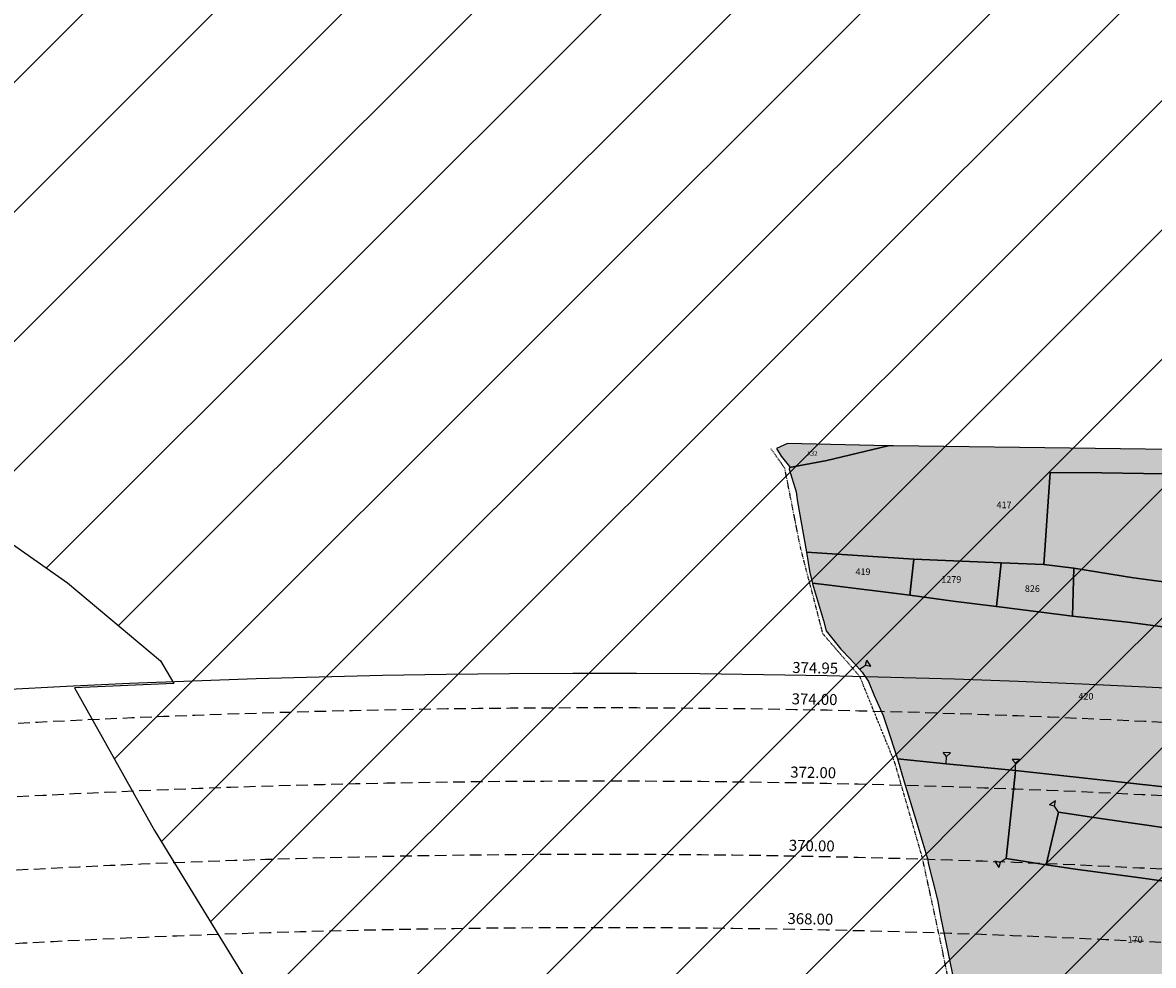
# Model space of a CAD drawing. Extents: x 1538956 to 1571595, y 5042519 to 5072519.
# Drawn here: x 1553378 to 1553996, y 5063606 to 5064121 of the extents above; entities that cross this region are included whole.
import ezdxf

# ---------------------------------------------------------------- set-up
doc = ezdxf.new("R2010")
doc.units = 0
doc.header["$LTSCALE"] = 2
doc.header["$MEASUREMENT"] = 0
for name, pattern in [('CONTINUA', [0]), ('NASCOSTA2', [4.762499999999999, 3.175, -1.5875]), ('TRATTO-PUNTO', [0.4, 0.15, -0.125, 0, -0.125])]:
    doc.linetypes.add(name, pattern=pattern)
for name, color, linetype in [('374', 1, 'Continuous'), ('base_cat_CONFINE', 92, 'CONTINUA'), ('base_cat_LINEEVARIE', 92, 'CONTINUA'), ('base_cat_PARTICELLE', 92, 'CONTINUA'), ('base_cat_ret_foglio', 71, 'Continuous'), ('base_cat_SIMBOLI', 92, 'CONTINUA'), ('conica', 8, 'Continuous'), ('interpolazione conica', 1, 'Continuous'), ('inviluppo', 255, 'Continuous')]:
    doc.layers.add(name, color=color, linetype=linetype)
doc.styles.add('PC01', font='ARIAL.TTF')
pattern_1 = [(45, (0, 0), (-35.35533905932737, 35.35533905932738), [])]

# ---------------------------------------------------------------- blocks, each defined once
blk = doc.blocks.new('2', base_point=(2, 5))
at = {"layer": 'base_cat_SIMBOLI'}
for p, q in [((6, 5), (8, 7)), ((8, 3), (8, 7)), ((2, 5), (6, 5)), ((6, 5), (8, 3))]:
    blk.add_line(p, q, dxfattribs=at)

msp = doc.modelspace()

# ---------------------------------------------------------------- hatches: boundary and pattern name
at = {"layer": '374'}
h = msp.add_hatch(dxfattribs=at)
h.set_pattern_fill('ANSI31', color=256, scale=400, style=0)
h.set_pattern_definition(pattern_1)
h.paths.add_polyline_path([(1561431.961744001, 5068475.742281), (1561398.324115003, 5068546.015313992), (1561385.794971001, 5068567.883414), (1561397.982891999, 5068580.570503), (1561462.708678005, 5068588.705948002), (1561527.544570992, 5068585.699435001), (1561592.328149951, 5068587.982339989), (1561657.108077, 5068590.630661), (1561688.897012, 5068570.883253999), (1561722.578057, 5068523.761454), (1561787.100238001, 5068552.41294), (1561851.976763, 5068545.385630001), (1561916.781023999, 5068480.551145004), (1561917.434155999, 5068480.043219999), (1561971.076229, 5068388.494808002), (1561983.531357999, 5068350.654086005), (1561998.781162001, 5068296.173751999), (1562034.598692, 5068203.933744), (1562050.205222, 5068163.743519999), (1562114.959138, 5068169.433236), (1562179.418123, 5068204.608498001), (1562179.815432, 5068205.384115002), (1562220.017359, 5068298.383519), (1562242.764516, 5068350.862505001), (1562307.165724, 5068391.544807), (1562310.402727996, 5068391.885901999), (1562371.891042, 5068399.832997), (1562435.840671, 5068485.355719), (1562436.131348, 5068485.74446), (1562499.788519999, 5068570.879126998), (1562511.047086, 5068579.094581), (1562564.122781003, 5068617.824859004), (1562620.679581003, 5068672.795221002), (1562628.315399999, 5068678.736637001), (1562692.838257999, 5068706.773313999), (1562757.045762, 5068765.99601599), (1562757.84795, 5068766.775760001), (1562821.551785002, 5068795.554520001), (1562885.872139001, 5068843.410101), (1562902.301863999, 5068860.833126998), (1562949.697846, 5068940.020794001), (1562953.809468, 5068953.952066999), (1562956.9216, 5069046.581191999), (1563012.644787, 5069123.13028), (1563024.827807001, 5069139.866889), (1563076.941810997, 5069172.804631999), (1563141.314372002, 5069214.941897003), (1563157.484699, 5069233.810897999), (1563205.503710001, 5069275.014710002), (1563254.347961009, 5069327.393504011), (1563269.587646998, 5069345.321390995), (1563333.77027604, 5069405.799123007), (1563350.017754002, 5069420.965525997), (1563397.895826, 5069471.751099001), (1563421.580846001, 5069514.293081), (1563461.737918993, 5069565.333048994), (1563479.11775926, 5069589.069045012, 0.1602603486129382), (1554573.771539, 5072518.658584001, 0.03502432736208379), (1552480.029716726, 5072371.814652044), (1552423.460182999, 5072306.866000008), (1552400.307887, 5072282.059760001), (1552418.782849, 5072189.620403), (1552387.992639999, 5072096.765357997), (1552360.933058999, 5072041.443007999), (1552337.404494, 5072003.743633002), (1552326.409365, 5071911.055788), (1552323.735234, 5071818.438072001), (1552357.923789999, 5071726.130986), (1552363.653881002, 5071718.700447998), (1552429.021375001, 5071648.024780002), (1552437.558339, 5071634.207564999), (1552494.181804004, 5071602.027250998), (1552559.1476671, 5071579.13971695), (1552624.116822999, 5071555.921874002), (1552645.598179014, 5071543.372049996), (1552689.185375002, 5071521.044483001), (1552754.155202003, 5071497.879658001), (1552819.040987998, 5071484.657488), (1552883.817072012, 5071484.355752001), (1552948.544367997, 5071489.780563), (1553013.370399006, 5071483.624619998), (1553078.236081012, 5071472.845201995), (1553143.143982996, 5071457.15886), (1553207.914374001, 5071457.567017), (1553228.441730002, 5071455.743656999), (1553272.816922998, 5071442.565443), (1553337.534026998, 5071449.200528), (1553402.743772002, 5071398.514659998), (1553431.16944, 5071364.888669), (1553403.247675999, 5071339.89712), (1553338.521545, 5071334.186695999), (1553273.731874978, 5071335.873683), (1553208.918310994, 5071340.356354), (1553144.049327001, 5071351.33031), (1553079.264413999, 5071352.493658001), (1553014.576276964, 5071342.321520993), (1552949.876403001, 5071333.503549), (1552885.062805998, 5071338.024678001), (1552820.372568011, 5071328.050574), (1552755.622300007, 5071325.122828), (1552690.831652975, 5071326.950491), (1552626.05384004, 5071327.269693), (1552561.263303999, 5071329.095405001), (1552496.305749, 5071350.692025), (1552470.992787997, 5071356.704395001), (1552431.42884, 5071362.788872999), (1552417.372374, 5071356.251725), (1552367.425071, 5071271.337437), (1552365.874085, 5071263.222291001), (1552367.541568, 5071257.517236999), (1552433.012149999, 5071175.191885), (1552441.836388007, 5071171.267940999), (1552497.942519997, 5071156.999682003), (1552562.958437994, 5071128.742890997), (1552628.022472997, 5071094.877254999), (1552656.574556002, 5071080.489150991), (1552693.084656012, 5071061.315136993), (1552758.101581994, 5071033.166695002), (1552823.032504001, 5071015.204735), (1552881.225394982, 5070989.802055013), (1552888.057315054, 5070986.259284956), (1552953.125272, 5070952.324143999), (1552991.718673, 5070898.148285009), (1553018.675614, 5070861.944057), (1553060.228634999, 5070806.137767999), (1553084.249126, 5070769.073371), (1553149.151757, 5070754.859272), (1553213.781584998, 5070772.534853), (1553278.921752001, 5070730.653590001), (1553291.845853, 5070715.524789001), (1553344.436822, 5070645.206839997), (1553367.527783, 5070623.579094999), (1553344.905232, 5070590.645801), (1553280.362378999, 5070562.644162), (1553215.123712002, 5070615.823405999), (1553202.436807999, 5070622.163360998), (1553149.955088, 5070660.945352), (1553085.132756997, 5070665.646040002), (1553020.220417001, 5070680.908470999), (1552969.742797001, 5070712.770515001), (1552955.064906006, 5070724.742515), (1552889.887209001, 5070771.292059), (1552831.816036002, 5070804.191369001), (1552824.780949004, 5070809.554983996), (1552759.694530001, 5070845.577046), (1552694.783614004, 5070860.996095), (1552629.981485996, 5070863.612258001), (1552565.123209998, 5070872.873577001), (1552525.327672974, 5070894.18793402), (1552500.045368026, 5070908.14410397), (1552434.984618001, 5070941.478485), (1552370.112078, 5070952.568430998), (1552305.448053, 5070938.919854), (1552247.902623997, 5070891.848791004), (1552241.102246, 5070887.393344999), (1552176.356230973, 5070883.397102999), (1552111.643702002, 5070875.400550001), (1552046.848203019, 5070877.290618), (1551982.024278004, 5070882.584977), (1551917.285976998, 5070877.647648), (1551852.698166002, 5070854.667723), (1551787.896199004, 5070857.32543), (1551722.971581998, 5070874.724872), (1551658.211176006, 5070872.419482), (1551593.506824, 5070863.360139001), (1551528.755486, 5070859.945274999), (1551464.207744, 5070831.94404), (1551421.078820007, 5070792.355991991), (1551399.908017924, 5070773.89334598), (1551335.599966998, 5070716.705256999), (1551320.548132999, 5070698.930038001), (1551271.272967001, 5070661.670529998), (1551217.571403, 5070605.485611), (1551207.045069001, 5070594.472676001), (1551142.428017999, 5070574.387586001), (1551077.584832003, 5070581.763359001), (1551014.240904005, 5070603.812940009), (1551012.617233995, 5070604.314025), (1550947.713908, 5070619.085366), (1550882.999397005, 5070610.838866002), (1550860.393489, 5070602.551758001), (1550818.401465001, 5070588.318989001), (1550753.977958004, 5070544.388712005), (1550714.751197001, 5070508.766741005), (1550689.732924, 5070478.46936), (1550664.006924, 5070415.758213999), (1550625.743458, 5070381.012761), (1550561.151644, 5070357.338237002), (1550496.452603001, 5070346.800369999), (1550459.175449, 5070321.497048), (1550431.936561004, 5070313.688324001), (1550367.243379751, 5070302.348088959), (1550302.551869, 5070290.774323001), (1550237.711608008, 5070297.572643002), (1550172.86490102, 5070305.189002998), (1550108.041412009, 5070309.947490999), (1550043.265956982, 5070308.755649), (1549978.498812994, 5070306.529299), (1549914.438680998, 5070317.097688003), (1549913.627544009, 5070317.262643997), (1549848.757549999, 5070327.866978), (1549820.622260004, 5070316.344836001), (1549784.129740843, 5070308.270509944), (1549719.462994, 5070293.491666001), (1549654.891804004, 5070266.717286003), (1549590.260791001, 5070247.371383999), (1549525.540821, 5070239.139068999), (1549460.499220997, 5070271.297442999), (1549395.563960997, 5070290.163792001), (1549330.800755001, 5070287.407766999), (1549265.943293991, 5070296.535644), (1549201.114719003, 5070302.041078), (1549183.919922999, 5070311.272893), (1549135.917033002, 5070354.244073), (1549070.924245, 5070380.639252), (1549006.163711999, 5070377.655776), (1548944.394413, 5070309.381732), (1548941.950569998, 5070305.163445994), (1548883.55137, 5070216.308680002), (1548878.440272, 5070143.119118002), (1548875.192107, 5070123.648807003), (1548867.698462001, 5070030.995769002), (1548855.620414, 5069938.306717), (1548825.834646, 5069845.478573), (1548816.09861, 5069831.855926001), (1548751.646273002, 5069788.84373), (1548686.999457006, 5069770.545704), (1548634.66921702, 5069751.385713007), (1548622.395987002, 5069746.659987001), (1548558.005416, 5069695.461387999), (1548493.153343851, 5069657.726568795), (1548428.831578999, 5069643.057983999), (1548364.067193966, 5069639.561104001), (1548299.284143004, 5069638.458972001), (1548234.469825001, 5069641.384946), (1548210.198604014, 5069655.484836999), (1548169.363752003, 5069681.967046), (1548104.414210003, 5069702.43525), (1548039.38703199, 5069733.005278994), (1548013.495705999, 5069746.556094999), (1547974.346858999, 5069765.343349001), (1547909.540336, 5069767.459348002), (1547877.224378, 5069745.504891), (1547845.320878001, 5069693.319869005), (1547822.877190998, 5069652.492670996), (1547781.530360001, 5069563.181755998), (1547779.813734, 5069559.567691), (1547782.18223, 5069466.992118002), (1547782.271400999, 5069466.782363012), (1547826.076963998, 5069374.735921009), (1547848.100072999, 5069332.273690003), (1547861.393063996, 5069282.413972018), (1547883.038848, 5069189.986907999), (1547877.148743, 5069097.347795), (1547850.323964999, 5069043.352721999), (1547832.842774, 5069004.413007999), (1547839.744130999, 5068911.872401001), (1547851.813342999, 5068849.850345001), (1547864.235778, 5068819.467212003), (1547889.633225, 5068727.069099), (1547868.30197, 5068634.311153), (1547870.25055, 5068541.732493005), (1547866.778382, 5068449.112114995), (1547860.665437, 5068356.471426), (1547920.909527, 5068264.341788999), (1547921.126552991, 5068264.211185003), (1547986.186729996, 5068231.255373003), (1548051.11659901, 5068215.253431994), (1548116.06949298, 5068196.320938004), (1548180.819484001, 5068173.756550001), (1548181.053485002, 5068173.427670998), (1548246.164317, 5068134.249493999), (1548310.967697, 5068134.752609999), (1548375.925671019, 5068115.384093), (1548440.894764995, 5068094.641831), (1548505.751835996, 5068088.318602001), (1548521.583903, 5068083.812428), (1548506.069604, 5068047.57984), (1548441.154024, 5068061.359718001), (1548376.393251004, 5068055.278516), (1548311.495296998, 5068066.840892), (1548246.679984003, 5068067.784465), (1548181.924669988, 5068060.988926998), (1548117.111345074, 5068061.674297), (1548052.288873999, 5068063.54706), (1547987.531092, 5068057.044026999), (1547922.651316999, 5068066.355619), (1547857.884343992, 5068061.037025999), (1547793.077407, 5068060.905952001), (1547734.945208023, 5068077.72429), (1547728.123442981, 5068079.932934001), (1547663.106797999, 5068107.191489002), (1547598.219690999, 5068117.602603), (1547533.589763999, 5068094.398676999), (1547516.972557022, 5068076.054912996), (1547469.315292003, 5068024.567512), (1547422.592411004, 5067982.740979011), (1547404.94144099, 5067967.58358501), (1547340.546803001, 5067913.175831), (1547297.368642, 5067889.193880001), (1547276.143339001, 5067859.781385002), (1547248.757894, 5067796.230954), (1547276.889647999, 5067761.606473002), (1547339.519215999, 5067704.32774), (1547342.149437024, 5067702.642092003), (1547407.290364994, 5067659.433783001), (1547461.173089999, 5067612.661489), (1547472.620975004, 5067591.494458996), (1547520.927405999, 5067520.524331994), (1547538.16132699, 5067496.299933019), (1547582.624486005, 5067428.402596984), (1547603.721702001, 5067398.748945998), (1547633.892885012, 5067336.201588031), (1547669.606580002, 5067259.121100983), (1547677.253064014, 5067243.940371962), (1547725.328061001, 5067151.715624999), (1547735.435350999, 5067127.182825), (1547772.123533, 5067059.481414999), (1547801.292397001, 5066967.112079001), (1547801.483943001, 5066966.994842), (1547866.372522001, 5066957.997036), (1547910.049008025, 5066967.948734027), (1547931.07927001, 5066972.624668002), (1547995.747925997, 5066992.151725), (1548060.610771999, 5066986.493244), (1548125.342029999, 5066997.861032), (1548189.845077, 5067038.658977), (1548254.771798, 5067024.732532999), (1548319.888227997, 5066986.422328002), (1548384.782477004, 5066976.781866001), (1548449.596747773, 5066977.438057001), (1548514.408191002, 5066978.457093), (1548579.070904008, 5066998.520701001), (1548643.790997008, 5067011.194886002), (1548708.522106001, 5067022.430501999), (1548773.505414, 5067001.472277999), (1548801.869868002, 5066974.881161997), (1548838.844397004, 5066935.267889998), (1548898.839325999, 5066883.049000002), (1548904.201877002, 5066866.887267015), (1548927.719945, 5066790.682440001), (1548970.169427, 5066721.185408), (1549034.608436002, 5066769.800120005), (1549067.386082001, 5066791.782455), (1549099.156667999, 5066804.449088999), (1549116.63751, 5066792.171108999), (1549164.339822991, 5066758.667038997), (1549229.497125, 5066716.274269), (1549294.414767001, 5066704.241448), (1549358.954428001, 5066739.883051), (1549423.343567001, 5066794.379706001), (1549424.152034001, 5066794.606589999), (1549487.916807, 5066825.592284), (1549497.641798, 5066795.190872003), (1549553.523523, 5066703.041971999), (1549553.718775, 5066702.464816001), (1549618.865882002, 5066610.969007999), (1549619.272761, 5066610.751791), (1549619.631110001, 5066610.97511101), (1549683.759480002, 5066652.922619003), (1549734.511191002, 5066704.486203003), (1549748.111876003, 5066711.783149002), (1549812.692694, 5066741.964041), (1549855.98395, 5066705.458475), (1549864.316366, 5066612.931427), (1549864.082887, 5066520.335742), (1549879.743523, 5066463.979054), (1549904.003481, 5066520.655819), (1549943.894639, 5066547.937059999), (1550008.838322704, 5066521.265131442), (1550047.615107, 5066429.215550004), (1550074.825214998, 5066388.635324004), (1550119.869666, 5066337.203332001), (1550130.404575, 5066244.694368), (1550140.944268, 5066228.166870001), (1550158.784118, 5066244.923079), (1550192.570316, 5066337.789381001), (1550204.797827, 5066348.883552), (1550224.008586, 5066430.636942), (1550217.976923, 5066523.182138), (1550267.516961, 5066609.694533001), (1550332.719582006, 5066562.852588995), (1550375.976458995, 5066524.459441008), (1550397.97988, 5066509.012414), (1550421.718982002, 5066524.829982002), (1550462.347437999, 5066565.379875999), (1550491.253427, 5066617.987856999), (1550526.153896, 5066690.692917), (1550581.339868, 5066618.719623001), (1550592.075865999, 5066555.534360002), (1550595.735356, 5066526.242690989), (1550611.356036, 5066433.775766999), (1550658.361969, 5066375.997723999), (1550722.832025, 5066419.683341999), (1550735.210993, 5066434.784499999), (1550780.122634002, 5066527.744906004), (1550786.65243, 5066542.844733003), (1550826.734109001, 5066620.719558003), (1550850.388529, 5066676.006313999), (1550915.118001, 5066621.442247001), (1550901.831315, 5066528.739468), (1550916.562018001, 5066511.002578998), (1550981.911993003, 5066446.917854), (1550999.378775, 5066436.944244001), (1550982.367898, 5066391.279422), (1550954.509573, 5066343.982575), (1550918.180712, 5066313.206301998), (1550886.074815999, 5066250.828497), (1550854.266843007, 5066201.493629008), (1550827.73953, 5066157.757707999), (1550798.454624999, 5066064.924595995), (1550790.848796002, 5066028.750868006), (1550776.100588, 5065972.148201), (1550770.096335, 5065879.505280001), (1550792.296003, 5065851.44529), (1550857.084117001, 5065856.777746), (1550886.064765998, 5065880.452501998), (1550921.431167999, 5065915.998732997), (1550958.237018999, 5065973.637064999), (1550985.550547, 5066002.857336999), (1551050.12863, 5066033.584278001), (1551115.069562, 5066020.062941999), (1551131.241694, 5065975.056219999), (1551116.18186, 5065884.653330999), (1551115.737823, 5065882.334833), (1551116.21038, 5065881.18129), (1551153.54294, 5065790.051477999), (1551138.25111, 5065697.331808001), (1551182.811098998, 5065666.061850002), (1551247.331992, 5065605.635112001), (1551248.148719999, 5065604.870221004), (1551313.586863999, 5065531.642871001), (1551355.875829, 5065513.935858), (1551378.646910998, 5065504.401430003), (1551443.731041, 5065474.316900999), (1551508.671857999, 5065461.626308001), (1551573.374009982, 5065477.770844997), (1551638.051693001, 5065496.825955999), (1551660.581193998, 5065516.457681999), (1551702.554642, 5065536.868289), (1551734.326373999, 5065517.07026), (1551767.962181001, 5065424.755852002), (1551768.331985001, 5065423.601501999), (1551786.165134, 5065332.313195999), (1551793.770065, 5065239.782399002), (1551835.050405001, 5065197.616947998), (1551900.077468988, 5065175.035065003), (1551964.488702007, 5065148.611257991), (1551965.139083998, 5065148.373018994), (1552030.216112998, 5065119.935320999), (1552095.390226001, 5065079.970531), (1552160.337651998, 5065067.158350001), (1552225.217886999, 5065062.388076), (1552290.025581001, 5065066.26666), (1552332.232014, 5065059.09809), (1552309.993402, 5064966.316997), (1552290.936101994, 5064957.879520004), (1552226.295677999, 5064933.929638996), (1552161.619868, 5064914.145123001), (1552096.809343949, 5064910.409469996), (1552032.011046003, 5064905.203926), (1551967.145679, 5064908.021105001), (1551902.352502006, 5064902.189434), (1551837.672931004, 5064882.702905005), (1551800.26738, 5064869.460287), (1551773.117674999, 5064848.222701999), (1551723.587727, 5064776.228677001), (1551729.34469, 5064683.682533997), (1551758.63767, 5064591.332043), (1551710.581973, 5064570.527725), (1551645.724260997, 5064572.029829999), (1551580.784772997, 5064583.407392001), (1551515.917731999, 5064586.060844), (1551451.254746001, 5064564.032962001), (1551386.249961002, 5064583.360215), (1551321.50436, 5064571.298657), (1551276.992638, 5064494.75239), (1551306.414782999, 5064402.400957001), (1551323.107215999, 5064376.864797002), (1551348.206721002, 5064310.15166999), (1551376.081474, 5064217.787802), (1551386.248054, 5064125.277887002), (1551372.601877999, 5064032.571481998), (1551363.612946999, 5063939.903542), (1551391.859738001, 5063903.702973999), (1551448.862818003, 5063848.013560002), (1551457.227522999, 5063841.303491), (1551522.207173997, 5063825.972050999), (1551587.055697986, 5063826.508953999), (1551651.861573008, 5063832.188108001), (1551716.710043002, 5063832.726360998), (1551781.662556001, 5063820.753851), (1551846.939859997, 5063769.804696), (1551872.647588002, 5063758.935589997), (1551911.995281001, 5063745.600246001), (1551955.474493084, 5063759.626108019), (1551976.676354998, 5063766.306661), (1552041.443185001, 5063776.702242), (1552106.326698993, 5063773.129551), (1552171.144324001, 5063777.431941), (1552236.073085999, 5063768.477237999), (1552246.755710002, 5063762.063236999), (1552301.394871, 5063712.752657003), (1552341.745492997, 5063670.266979012), (1552366.806924995, 5063646.433114005), (1552397.88698815, 5063622.518590657, -0.006109092343847546), (1552541.405005072, 5063652.483164299), (1552558.691074013, 5063672.094257026), (1552561.132883997, 5063674.780451997), (1552625.433096, 5063740.405904), (1552665.379783981, 5063765.589697991), (1552689.951195999, 5063780.120705999), (1552714.764980986, 5063766.007572), (1552755.147144, 5063739.728758004), (1552799.573344402, 5063697.2711989, -0.00853700983170907), (1553002.641024177, 5063724.411361078), (1553014.321652, 5063768.194538), (1553014.416877, 5063768.551479998), (1553014.305483004, 5063770.093766931), (1553008.216407, 5063861.092848998), (1552981.399224, 5063953.458776998), (1552980.957258, 5064046.049192), (1553011.544248, 5064094.418252999), (1553076.546844003, 5064076.583048999), (1553122.887398999, 5064047.258489999), (1553141.77453704, 5064032.419395978), (1553207.055629999, 5063982.115780992), (1553237.830548002, 5063955.645980998), (1553272.426213992, 5063921.476235982), (1553333.988956984, 5063863.874626992), (1553337.800488, 5063860.554725002), (1553403.044869, 5063814.92856), (1553453.672262, 5063772.306621999), (1553461.00290338, 5063759.991288106, -0.03054589896944106), (1554193.245060077, 5063743.93418571), (1554202.073063999, 5063778.775987996), (1554219.136182, 5063871.518992), (1554194.879186001, 5063963.90229), (1554179.754459013, 5063991.276671989), (1554142.287480999, 5064056.039234998), (1554114.038360993, 5064090.709490024), (1554069.471721003, 5064148.000952004), (1554048.393497004, 5064182.175362996), (1554004.838498998, 5064240.034467001), (1553982.66996901, 5064282.934256968), (1553955.731258, 5064332.203167999), (1553981.892078, 5064372.650666), (1554046.322688001, 5064420.722205001), (1554111.124419003, 5064425.980956001), (1554111.586143001, 5064426.150317), (1554175.654386998, 5064462.459281998), (1554240.240932001, 5064492.358388), (1554305.177760003, 5064482.031003999), (1554370.270585998, 5064453.867582001), (1554435.239910997, 5064439.897959001), (1554473.592506997, 5064429.307252), (1554500.250169001, 5064421.287559003), (1554565.326411001, 5064395.194683), (1554630.090841978, 5064404.700595998), (1554694.870789001, 5064412.41973), (1554722.958195996, 5064431.494131996), (1554759.255453, 5064465.063193999), (1554796.827906, 5064524.738571), (1554788.803706, 5064617.262660998), (1554803.064555, 5064709.982915), (1554821.656028, 5064742.885468), (1554879.807905997, 5064803.253756992), (1554885.907920002, 5064810.074079002), (1554945.250753003, 5064896.425841004), (1554949.943217, 5064901.641678002), (1555014.311895002, 5064955.273083001), (1555046.658175001, 5064989.916603002), (1555069.597052, 5065082.714356001), (1555077.848188, 5065102.849582002), (1555115.296846, 5065175.713721999), (1555141.461152, 5065241.423280001), (1555152.296708, 5065268.636363999), (1555146.073539, 5065361.176138999), (1555170.280185998, 5065453.985599995), (1555199.191767, 5065546.83691), (1555203.568059999, 5065549.462939), (1555268.371816006, 5065553.093386), (1555300.026989975, 5065547.732073996), (1555333.313102, 5065541.248653), (1555349.865753998, 5065548.175120999), (1555397.811315166, 5065579.209512096), (1555462.278935999, 5065620.516161), (1555527.020261999, 5065631.051641999), (1555546.692611999, 5065642.523793999), (1555580.679379, 5065735.422318002), (1555587.631814, 5065828.079514001), (1555586.899508, 5065920.668084994), (1555588.482441002, 5066008.647595122), (1555588.552855, 5066013.277980003), (1555600.265326, 5066105.977765), (1555586.988457997, 5066175.884229009), (1555582.272305, 5066198.412169), (1555521.194050026, 5066284.01342995), (1555516.777710999, 5066290.422615001), (1555465.717854998, 5066382.562392994), (1555455.289650004, 5066404.736368991), (1555413.306897, 5066474.690543), (1555389.634385998, 5066497.757144001), (1555324.428181001, 5066540.496862999), (1555259.671354999, 5066565.919226999), (1555259.372606, 5066566.379548999), (1555194.160504001, 5066609.968555001), (1555129.204041006, 5066624.812438), (1555064.322837005, 5066631.190052), (1554999.392766993, 5066643.112373), (1554934.495625008, 5066651.335530005), (1554909.178125999, 5066655.411086001), (1554934.358029999, 5066666.918393999), (1554999.023779033, 5066684.851303), (1555063.708068007, 5066700.649305001), (1555128.448810998, 5066710.041233001), (1555193.355118987, 5066700.750932001), (1555258.298649999, 5066687.293476), (1555322.978796001, 5066703.488382), (1555387.814168006, 5066702.212045999), (1555452.738651999, 5066690.942965), (1555517.420307009, 5066706.913785), (1555582.180323, 5066714.078412999), (1555646.851321, 5066731.180375999), (1555663.008847, 5066754.705224), (1555701.070873, 5066847.641173), (1555710.547096001, 5066857.145204001), (1555764.269007999, 5066940.802660998), (1555774.377018, 5066967.854857), (1555838.791075, 5067013.232521), (1555861.488568, 5066941.674907), (1555869.210574, 5066849.148915), (1555861.816047, 5066756.487190002), (1555893.621794, 5066664.177547), (1555885.818618001, 5066571.512146003), (1555873.624304, 5066478.807337999), (1555908.890108, 5066425.881851), (1555934.956518008, 5066386.763140989), (1555974.56847, 5066331.253556002), (1555994.183767, 5066294.700587), (1555978.973001, 5066201.968451), (1556041.240111001, 5066126.558738), (1556066.995752, 5066110.165694), (1556106.635847, 5066063.839540999), (1556126.335543, 5066018.105373001), (1556133.653355, 5065925.576113), (1556152.90482, 5065833.154542999), (1556173.884517001, 5065795.997133993), (1556200.756792993, 5065740.991257999), (1556239.854466999, 5065670.263989998), (1556254.275449, 5065648.879548999), (1556276.722665, 5065556.487244001), (1556306.009668, 5065524.343805), (1556371.248575002, 5065479.922788999), (1556386.097861997, 5065464.881970008), (1556436.661976992, 5065416.36225499), (1556478.504163996, 5065373.124568002), (1556502.083233997, 5065352.083754993), (1556567.398426003, 5065299.624151), (1556585.857012012, 5065281.504370988), (1556632.868783, 5065230.232915), (1556697.909755999, 5065208.139201999), (1556762.462875, 5065239.592673), (1556787.459257999, 5065283.340488999), (1556826.459033, 5065331.9783), (1556876.175241, 5065376.745918), (1556890.804087, 5065385.984830999), (1556955.474782999, 5065404.285173999), (1557019.840892002, 5065455.791860001), (1557032.0633, 5065470.767852999), (1557084.143827002, 5065514.070713002), (1557148.550152, 5065560.959527), (1557153.380588004, 5065564.476215003), (1557212.908268999, 5065612.987633999), (1557248.00713, 5065657.941438), (1557276.626019974, 5065750.809624282), (1557235.646364, 5065843.018796), (1557210.541841999, 5065870.395137002), (1557145.298051993, 5065915.107451005), (1557119.402646, 5065934.546251999), (1557124.569965, 5066027.189216), (1557144.147172029, 5066040.431553024), (1557208.592137123, 5066082.466233043), (1557266.908700002, 5066121.093114), (1557273.037101001, 5066124.407511001), (1557337.310698998, 5066184.852660998), (1557357.680404, 5066214.524792998), (1557394.688770003, 5066307.461696005), (1557400.880907001, 5066321.408165), (1557413.649552002, 5066307.636625), (1557466.262447, 5066261.535133), (1557485.774442001, 5066215.706898996), (1557518.727263, 5066123.415764997), (1557532.847891001, 5066071.589856), (1557556.502058, 5066031.169399999), (1557598.351778011, 5065998.916661021), (1557663.640785998, 5065949.59683), (1557673.457788998, 5065939.656608999), (1557728.899744998, 5065903.628472002), (1557793.930823999, 5065882.30186), (1557858.758476003, 5065882.90427), (1557923.530892369, 5065889.441316934), (1557988.301998001, 5065896.106631001), (1558052.827710003, 5065929.063349), (1558070.670758, 5065943.350689001), (1558117.314711002, 5065966.093309001), (1558181.960512, 5065986.058345995), (1558246.567907, 5066010.084055), (1558276.071520003, 5066037.866702002), (1558310.792376, 5066074.921657999), (1558344.778742, 5066131.106412), (1558370.507552, 5066223.943605999), (1558373.660805, 5066284.160526), (1558438.260998001, 5066308.547234), (1558503.657423002, 5066248.198403), (1558568.593527002, 5066236.888443997), (1558605.277182988, 5066226.150391012), (1558633.607828995, 5066217.307043002), (1558698.565858, 5066203.736066001), (1558763.171960001, 5066227.461482001), (1558763.360938007, 5066227.641336007), (1558827.376191999, 5066293.642177), (1558892.155271, 5066298.944642), (1558922.409123, 5066321.74149), (1558955.990447, 5066403.852798), (1559008.299835001, 5066322.555459998), (1559021.768632001, 5066303.701009999), (1559049.590639999, 5066230.351092999), (1559087.626011, 5066195.429862999), (1559152.214568001, 5066220.865917), (1559159.437867, 5066231.394520999), (1559188.75759, 5066324.269486999), (1559153.937014, 5066416.534483002), (1559159.359752, 5066509.182193), (1559207.918928, 5066602.240289), (1559212.55538, 5066692.565704004), (1559212.80343, 5066694.882970001), (1559245.611306, 5066787.791528999), (1559262.289537, 5066880.546618998), (1559257.938335001, 5066973.101417997), (1559248.545806, 5067065.608214), (1559273.764513, 5067072.074763), (1559280.845509992, 5067065.915938001), (1559339.229929999, 5067004.548833), (1559364.060132002, 5066974.113215998), (1559405.017621, 5066903.422931), (1559413.223950001, 5066881.986280994), (1559467.684620003, 5066789.910351), (1559470.967780001, 5066785.522367001), (1559536.378364999, 5066724.261805), (1559588.161294994, 5066698.466834005), (1559601.531908001, 5066689.96662), (1559666.467543006, 5066678.468910999), (1559731.303990994, 5066677.329016), (1559796.0476411, 5066685.84858601), (1559860.785430996, 5066694.960701997), (1559882.873118993, 5066701.296575001), (1559925.473942007, 5066709.171174001), (1559990.158559994, 5066723.756547), (1560054.89451101, 5066732.994736003), (1560119.659105037, 5066739.250923006), (1560184.407533002, 5066747.166731998), (1560249.10087199, 5066760.755855999), (1560313.834504948, 5066770.161495997), (1560378.589306001, 5066777.367836), (1560443.239209001, 5066795.357474002), (1560452.692048001, 5066799.403968002), (1560507.735944999, 5066829.058275997), (1560572.172141985, 5066868.906455001), (1560615.327623997, 5066893.583085998), (1560636.585567, 5066911.007439013), (1560700.866352002, 5066966.613591002), (1560738.746955997, 5066987.383537998), (1560765.248105003, 5067011.766219002), (1560829.434373006, 5067076.815254004), (1560834.255921, 5067080.913509999), (1560868.624491, 5067173.846441001), (1560827.679528994, 5067256.268547014), (1560823.185897, 5067265.998705999), (1560827.297241999, 5067295.361209994), (1560838.75724, 5067358.747734), (1560890.679866, 5067442.129923002), (1560895.121504003, 5067451.896069005), (1560943.95718, 5067544.971187), (1560954.411976998, 5067552.924237999), (1561018.595559, 5067617.465532999), (1561055.888196007, 5067638.665807002), (1561083.033182, 5067656.004890999), (1561142.702468999, 5067732.115543999), (1561147.004114, 5067741.931952001), (1561211.093306, 5067815.662520999), (1561222.338973998, 5067825.495892997), (1561275.160259, 5067891.495373), (1561319.17772, 5067919.046910998), (1561339.482971, 5067941.238938), (1561378.318168, 5068012.227318), (1561384.625445, 5068104.886587), (1561401.786852, 5068195.338121), (1561466.943095005, 5068160.331958998), (1561531.207808001, 5068106.335247998), (1561532.292978, 5068105.831557999), (1561597.213093005, 5068094.835333997), (1561662.090350999, 5068088.186278999), (1561670.40319, 5068107.714103), (1561661.415563, 5068156.238458001), (1561640.458247001, 5068200.014309997), (1561619.117723, 5068292.399917), (1561594.948938001, 5068323.411990999), (1561529.944400999, 5068384.113999003), (1561529.532845001, 5068384.771335002), (1561464.122215222, 5068445.708834475)])
h.paths.add_polyline_path([(1549088.375245001, 5068088.260756), (1549024.670995001, 5068030.465770001), (1548960.04871, 5068006.808204001), (1548950.42365, 5067994.579494), (1548895.424424003, 5067983.344205001), (1548830.640107002, 5067980.20039), (1548765.916599999, 5067969.295575), (1548700.956128999, 5067988.622466999), (1548636.225861983, 5067978.568125998), (1548571.477744001, 5067970.774608001), (1548531.217006999, 5067991.293870998), (1548570.989613, 5068033.271564), (1548636.000747993, 5068007.351875001), (1548700.888563999, 5067997.249991999), (1548765.098950002, 5068073.564333002), (1548778.612479001, 5068085.823254), (1548829.737538988, 5068095.145112001), (1548894.476147005, 5068103.949834), (1548959.257112998, 5068107.353082001), (1549024.142485046, 5068097.505949996)], flags=16)
h.paths.add_polyline_path([(1558115.975380709, 5072089.034203262), (1558454.471835528, 5072002.55374211), (1558426.219103235, 5071891.968650485), (1558087.722648416, 5071978.449111638)], flags=24)
at = {"layer": 'base_cat_ret_foglio'}
h = msp.add_hatch(color=256, dxfattribs=at)
h.paths.add_polyline_path([(1554636.874, 5063115.305), (1554653.041, 5063122.466), (1554658.446, 5063124.393999999), (1554658.06, 5063126.194), (1554671.702, 5063129.151000001), (1554688.466, 5063132.992), (1554731.709, 5063142.377), (1554741.076, 5063143.813999999), (1554743.333, 5063136.51), (1554743.673, 5063129.915), (1554743.812, 5063123.837), (1554745.031, 5063105.032), (1554740.405, 5063104.306), (1554700.017, 5063105.268999999), (1554695.459, 5063105.289), (1554695.307, 5063103.843), (1554669.157, 5063103.408), (1554669.135, 5063099.393), (1554659.365, 5063097.629), (1554659.549, 5063115.615)], flags=16)
h.paths.add_polyline_path([(1554208.465, 5063656.904), (1554220.946, 5063695.112), (1554239.686, 5063693.169), (1554239.067, 5063684.25), (1554250.382, 5063682.396000001), (1554247.401, 5063660.972), (1554264.631, 5063655.501), (1554282.15, 5063650.964), (1554301.098, 5063645.518999999), (1554296.036, 5063644.093), (1554288.509, 5063642.148), (1554284.616, 5063638.648), (1554282.021, 5063636.185), (1554279.295, 5063636.055), (1554272.936, 5063631.906), (1554269.05, 5063629.262), (1554263.311, 5063623.86), (1554251.282, 5063611.402), (1554243.557, 5063602.803), (1554241.571, 5063609.749), (1554238.791, 5063627.574), (1554235.37, 5063648.631)], flags=16)
h.paths.add_polyline_path([(1554742.413, 5063300.723), (1554741.519, 5063305.238), (1554740.359, 5063310.505), (1554738.397, 5063309.541999999), (1554736.316, 5063308.521000001), (1554732.98, 5063314.876), (1554737.715, 5063317.654), (1554764.145, 5063332.463), (1554777.213, 5063339.77), (1554784.941, 5063343.728999999), (1554785.109, 5063349.746), (1554785.522, 5063372.598), (1554785.739, 5063384.587), (1554785.739, 5063388.731000001), (1554785.844, 5063394.793000001), (1554785.865, 5063396.015), (1554785.901, 5063398.973999999), (1554785.486, 5063416.096), (1554794.653, 5063421.476), (1554783.812, 5063439.812), (1554786.133, 5063440.458000001), (1554786.275, 5063442.48), (1554786.51, 5063445.858), (1554787.018, 5063456.448), (1554787.265, 5063459.442), (1554787.391, 5063462.581), (1554787.645, 5063466.498), (1554787.645, 5063470.015), (1554787.645, 5063476.67), (1554787.521, 5063487.005), (1554787.055, 5063497.642), (1554787.646, 5063505.266), (1554788.363, 5063518.839), (1554787.667, 5063553.18), (1554788.223, 5063559.011), (1554787.67, 5063570.177), (1554785.944, 5063574.688999999), (1554795.326, 5063578.816000001), (1554793.294, 5063583.762), (1554788.744, 5063594.996), (1554790.208, 5063620.368), (1554790.017, 5063626.665), (1554790.715, 5063646.447), (1554790.715, 5063652.302), (1554790.713, 5063653.526000001), (1554790.705, 5063658.81), (1554790.692, 5063666.727), (1554790.685, 5063671.437), (1554790.808, 5063675.648), (1554790.338, 5063678.23), (1554790.132, 5063687.326), (1554791.551, 5063756.151000001), (1554792.841, 5063793.577), (1554794.792, 5063850.186000001), (1554795.012, 5063856.576), (1554795.694, 5063876.37), (1554795.705, 5063876.69), (1554762.679, 5063876.69), (1554749.232, 5063876.69), (1554732.655, 5063876.856000001), (1554728.768, 5063876.895), (1554710.323, 5063877.081), (1554647.548, 5063877.711), (1554642.423, 5063877.802), (1554608.036, 5063878.072), (1554565.579, 5063912.347), (1554559.386, 5063909.442), (1554562.319, 5063907.273), (1554563.652, 5063901.918000001), (1554566.191, 5063892.433999999), (1554565.816, 5063878.762), (1554559.163, 5063877.766), (1554542.233, 5063878.239), (1554540.215, 5063891.003), (1554526.49, 5063889.103), (1554528.205, 5063885.784), (1554528.611, 5063884.998), (1554528.751, 5063884.727), (1554530.762, 5063878.327), (1554526.427, 5063878.476), (1554497.31, 5063880.125), (1554492.267, 5063897.918000001), (1554420.772, 5063894.342), (1554422.899, 5063880.448), (1554349.939, 5063882.21), (1554334.945, 5063882.416), (1554318.92, 5063882.843), (1554267.177, 5063883.738), (1554257.02, 5063884.038), (1554254.922, 5063883.984), (1554224.109, 5063884.57), (1554187.498, 5063885.506), (1554183.972, 5063885.636), (1554106.448, 5063885.765), (1554078.498, 5063886.794), (1554074.03, 5063886.897), (1553853.883, 5063889.692), (1553850.893, 5063889.759), (1553795.987, 5063891.003), (1553789.909, 5063888.223), (1553792.538, 5063884.188), (1553796.99, 5063878.471), (1553796.99, 5063877.873), (1553796.94, 5063877.086), (1553800.649, 5063864.662), (1553801.385, 5063859.078), (1553806.257, 5063831.636), (1553808.172, 5063820.329), (1553809.661, 5063814.821), (1553809.662, 5063814.34), (1553815.565, 5063794.338), (1553817.021, 5063788.741), (1553825.081, 5063778.77), (1553830.348, 5063773.162), (1553835.255, 5063767.725), (1553836.713, 5063766.11), (1553840.128, 5063761.022), (1553843.271, 5063753.398), (1553848.19, 5063742.472), (1553849.869, 5063737.616), (1553856.002, 5063718.775), (1553859.595, 5063706.19), (1553865.91, 5063685.516), (1553872.507, 5063663.606000001), (1553872.747, 5063661.876), (1553877.839, 5063641.816000001), (1553879.48, 5063632.687), (1553885.781, 5063601.92), (1553888.211, 5063589.895), (1553889.722, 5063582.396000001), (1553894.884, 5063554.944), (1553899.282, 5063531.183999999), (1553899.735, 5063529.593), (1553900.386, 5063527.311000001), (1553903.568, 5063511.9), (1553905.999, 5063500.685), (1553909.65, 5063487.114), (1553915.849, 5063465.624), (1553919.842, 5063451.576), (1553920.901, 5063450.151000001), (1553930.738, 5063435.294), (1553931.549, 5063433.328), (1553936.062, 5063426.333000001), (1553937.177, 5063424.263), (1553943.948, 5063417.846), (1553947.536, 5063414.377), (1553951.182, 5063410.62), (1553955.769, 5063406.888), (1553959.531, 5063403.188), (1553966.475, 5063397.348999999), (1553972.841, 5063391.106000001), (1553976.245, 5063387.34), (1553985.707, 5063376.3), (1553986.935, 5063373.703), (1553996.902, 5063359.633), (1554002.926, 5063350.897), (1554020.26, 5063326.943), (1554020.78, 5063325.225), (1554034.221, 5063296.017), (1554043.177, 5063276.825), (1554045.199, 5063269.791), (1554050.327, 5063252.546), (1554060.103, 5063251.37), (1554066.906, 5063247.661), (1554068.639, 5063245.929), (1554073.623, 5063239.075), (1554077.234, 5063233.735), (1554079.369, 5063231.073), (1554083.811, 5063221.131), (1554087.159, 5063219.709), (1554108.648, 5063208.109), (1554125.576, 5063198.901000001), (1554142.054, 5063189.81), (1554154.09, 5063186.971), (1554168.476, 5063183.098999999), (1554184.178, 5063174.516), (1554226.697, 5063151.493), (1554235.58, 5063149.614), (1554257.885, 5063137.588), (1554266.051, 5063133.185), (1554288.922, 5063120.866), (1554291.026, 5063120.238), (1554314.467, 5063098.728), (1554335.697, 5063080.279), (1554338.773, 5063077.606000001), (1554343.128, 5063073.821), (1554335.96, 5063068.834), (1554340.967, 5063061.379), (1554352.062, 5063068.834), (1554349.224, 5063072.706999999), (1554362.797, 5063071.641), (1554370.047, 5063070.947), (1554374.229, 5063064.157), (1554376.811, 5063057.609), (1554376.215, 5063053.839), (1554376.016, 5063042.53), (1554375.91, 5063041.1), (1554375.818, 5063039.851), (1554376.314, 5063036.973999999), (1554377.307, 5063034.097), (1554380.207, 5063030.561000001), (1554390.635, 5063018.853999999), (1554409.921, 5062997.678), (1554427.021, 5062972.524), (1554431.589, 5062966.076), (1554429.703, 5062964.885), (1554433.576, 5062959.329), (1554435.363, 5062960.222), (1554444.022, 5062946.859), (1554450.477, 5062936.839), (1554459.33, 5062922.286), (1554468.864, 5062902.048), (1554470.155, 5062900.262), (1554479.603, 5062892.382), (1554495.307, 5062888.601), (1554499.776, 5062887.906), (1554504.146, 5062884.632), (1554510.614, 5062881.046), (1554521.737, 5062874.2), (1554527.597, 5062870.529), (1554531.371, 5062868.744), (1554540.137, 5062862.855), (1554545.699, 5062857.498), (1554526.7, 5062849.182), (1554530.971, 5062834.172), (1554557.604, 5062833.454), (1554582.061, 5062831.618), (1554585.454, 5062833.312), (1554622.593, 5062830.663), (1554642.953, 5062828.865), (1554682.691, 5062830.618), (1554709.599, 5062829.706999999), (1554722.29, 5062829.706999999), (1554745.862, 5062829.259), (1554751.493, 5062844.43), (1554752.139, 5062846.219), (1554756.721, 5062858.909), (1554757.799, 5062861.896000001), (1554762.636, 5062868.138), (1554763.873, 5062869.91), (1554764.857, 5062871.32), (1554767.548, 5062856.586), (1554772.132, 5062828.348999999), (1554776.795, 5062828.188), (1554776.886, 5062831.41), (1554777.638, 5062858.058), (1554777.195, 5062862.198), (1554778.182, 5062878.485), (1554778.025, 5062886.496), (1554778.828, 5062896.12), (1554779.219, 5062908.097), (1554779.085, 5062914.112), (1554779.312, 5062924.61), (1554779.621, 5062948.465), (1554779.888, 5062953.246), (1554779.91, 5062954.615), (1554780.034, 5062962.426), (1554780.417, 5063007.477), (1554781.1, 5063041.991), (1554781.1, 5063047.285), (1554781.093, 5063047.503), (1554780.916, 5063052.88), (1554780.921, 5063053.166999999), (1554781.421, 5063086.287), (1554781.755, 5063103.805), (1554789.448, 5063107.245), (1554782.406, 5063123.214), (1554776.409, 5063137.245), (1554800.144, 5063147.008), (1554804.335, 5063148.816000001), (1554790.836, 5063171.518), (1554786.083, 5063179.501), (1554783.853, 5063183.645), (1554775.065, 5063195.54), (1554774.972, 5063195.666), (1554767.417, 5063207.396000001), (1554758.244, 5063221.377), (1554752.09, 5063230.523), (1554748.488, 5063235.096), (1554748.713, 5063236.595), (1554751.651, 5063254.928), (1554750.756, 5063260.061000001), (1554746.178, 5063281.651000001), (1554748.126, 5063282.452), (1554746.324, 5063292.128)])
at = {"layer": 'interpolazione conica'}
h = msp.add_hatch(dxfattribs=at)
h.set_pattern_fill('ANSI31', color=256, scale=400, style=0)
h.set_pattern_definition(pattern_1)
h.paths.add_polyline_path([(1554247.422144, 5063668.057548), (1554252.249309, 5063686.61849), (1554261.000452713, 5063737.910755413), (1554193.245059954, 5063743.93418572, 0.03054589895288219), (1553461.002903654, 5063759.991288116), (1553406.764258806, 5063757.621078568), (1553450.529707, 5063679.685396), (1553506.911137, 5063587.575344999), (1553535.002975, 5063553.093936), (1553567.926503, 5063495.505648), (1553578.087109763, 5063464.372811105, -0.02822419212150815), (1554220.787678848, 5063441.367536287), (1554209.242072, 5063501.055112001), (1554228.113181, 5063593.813827)])
h.paths.add_polyline_path([(1554333.870782, 5063316.952372001), (1554315.110341, 5063343.244275), (1554285.054883, 5063409.121086), (1554287.47079351, 5063434.805565292), (1554220.787678848, 5063441.367536287, 0.02822419212351557), (1553578.087109718, 5063464.372811104), (1553509.456658498, 5063462.541637875), (1553536.296361, 5063402.639423001), (1553543.577682, 5063310.107803), (1553563.266234, 5063217.682893), (1553565.216069, 5063125.105467), (1553596.667017021, 5063064.661265981, -0.04366165247685024), (1554518.536242082, 5063001.357864995), (1554475.273187, 5063040.404331), (1554447.29057, 5063061.527591), (1554387.707978, 5063132.233473999), (1554381.609873, 5063155.328825), (1554368.843234, 5063224.663167)])
h.paths.add_polyline_path([(1554253.419695, 5062979.544234999), (1554318.46556, 5062958.518001), (1554328.299566, 5062946.526245), (1554384.23719, 5062854.420042), (1554449.570518, 5062800.711359), (1554514.556155, 5062786.860173), (1554579.341169, 5062795.940206), (1554643.672722, 5062856.690596), (1554637.871403, 5062949.234131), (1554618.053147617, 5062984.751599972), (1554518.536242153, 5063001.357864984, 0.04366165248510279), (1553596.667016919, 5063064.66126598), (1553498.799725884, 5063061.925971834), (1553504.103429, 5063031.986011), (1553539.914064, 5062981.787828), (1553605.049867, 5062950.006562), (1553669.799096, 5062963.167711), (1553734.525093, 5062978.991841001), (1553799.207683, 5062999.805187999), (1553863.964916, 5063011.939149), (1553929.423354, 5062943.059882), (1553994.697444, 5062895.613545), (1554059.528808, 5062899.293536), (1554124.106827, 5062932.122057), (1554148.318837, 5062944.958991), (1554188.679928, 5062965.439199)])

# ---------------------------------------------------------------- linework, layer by layer
at = {"layer": '374'}
msp.add_lwpolyline([(1553002.641024177, 5063724.411361078), (1553014.321652, 5063768.194538), (1553014.416877, 5063768.55148), (1553014.305483, 5063770.093766999), (1553008.216407, 5063861.092848999), (1552981.399224, 5063953.458776999), (1552980.957258, 5064046.049192), (1553011.544248, 5064094.418253), (1553076.546844, 5064076.583049), (1553122.887399, 5064047.25849), (1553141.774537, 5064032.419396), (1553207.05563, 5063982.115781), (1553237.830548, 5063955.645981), (1553272.426214, 5063921.476236), (1553333.988957, 5063863.874627), (1553337.800488, 5063860.554725), (1553403.044869, 5063814.92856), (1553453.672262, 5063772.306622), (1553461.00290338, 5063759.991288106)], dxfattribs=at)
at = {"layer": 'base_cat_CONFINE'}
msp.add_lwpolyline([(1554074.03, 5063886.897), (1553853.883, 5063889.692), (1553850.893, 5063889.759), (1553795.987, 5063891.003), (1553789.909, 5063888.223), (1553792.538, 5063884.188), (1553796.99, 5063878.471), (1553796.99, 5063877.873), (1553796.94, 5063877.086), (1553800.649, 5063864.662), (1553801.385, 5063859.078), (1553806.257, 5063831.636), (1553808.172, 5063820.329), (1553809.661, 5063814.821), (1553809.662, 5063814.34), (1553815.565, 5063794.338), (1553817.021, 5063788.741), (1553825.081, 5063778.77), (1553830.348, 5063773.162), (1553835.255, 5063767.725), (1553836.713, 5063766.11), (1553840.128, 5063761.022), (1553843.271, 5063753.398), (1553848.19, 5063742.472), (1553849.869, 5063737.616), (1553856.002, 5063718.775), (1553859.595, 5063706.19), (1553865.91, 5063685.516), (1553872.507, 5063663.606000001), (1553872.747, 5063661.876), (1553877.839, 5063641.816000001), (1553879.48, 5063632.687), (1553885.781, 5063601.92)], dxfattribs=at)
at = {"layer": 'base_cat_LINEEVARIE', "linetype": 'TRATTO-PUNTO'}
for points in [[(1553794.48, 5063877.49), (1553787.036, 5063888.131)], [(1553802.962, 5063834.56), (1553794.48, 5063877.49)], [(1553815.316, 5063787.03), (1553802.962, 5063834.56)], [(1553835.465, 5063763.696), (1553815.316, 5063787.03)], [(1553854.602, 5063716.497), (1553835.465, 5063763.696)], [(1553869.503, 5063665.112), (1553854.602, 5063716.497)], [(1553880.172, 5063615.912), (1553869.503, 5063665.112)], [(1553891.864, 5063558.36), (1553880.172, 5063615.912)]]:
    msp.add_lwpolyline(points, dxfattribs=at)
at = {"layer": 'base_cat_PARTICELLE'}
for points in [[(1553796.99, 5063877.873), (1553817.385, 5063881.685), (1553850.893, 5063889.759), (1553795.987, 5063891.003), (1553789.909, 5063888.223), (1553792.538, 5063884.188), (1553796.99, 5063878.471), (1553796.99, 5063877.873)], [(1553850.893, 5063889.759), (1553817.385, 5063881.685), (1553796.99, 5063877.873), (1553796.94, 5063877.086), (1553800.649, 5063864.662), (1553801.385, 5063859.078), (1553806.257, 5063831.636), (1553864.817, 5063827.784), (1553912.534, 5063825.873), (1553935.876, 5063825.027), (1553939.313, 5063875.255), (1553967.567, 5063875.03), (1554058.426, 5063873.502), (1554073.164, 5063873.036), (1554083.315, 5063872.715), (1554081.175, 5063878.79), (1554078.81, 5063882.615), (1554074.03, 5063886.897), (1553853.883, 5063889.692), (1553850.893, 5063889.759)], [(1554091.053, 5063802.452), (1554096.159, 5063802.183999999), (1554092.21, 5063811.408), (1554093.109, 5063830.181), (1554089.622, 5063839.975), (1554085.004, 5063854.489), (1554085.68, 5063866.077), (1554083.315, 5063872.715), (1554073.164, 5063873.036), (1554058.426, 5063873.502), (1553967.567, 5063875.03), (1553939.313, 5063875.255), (1553935.876, 5063825.027), (1553952.322, 5063822.889), (1553984.765, 5063817.6), (1554027.105, 5063811.973999999), (1554091.053, 5063802.452)], [(1553809.661, 5063814.821), (1553817.394, 5063813.777), (1553862.774, 5063808.145), (1553864.817, 5063827.784), (1553806.257, 5063831.636), (1553808.172, 5063820.329), (1553809.661, 5063814.821)], [(1553909.981, 5063801.953), (1553912.534, 5063825.873), (1553864.817, 5063827.784), (1553862.774, 5063808.145), (1553886.325, 5063804.991), (1553909.981, 5063801.953)], [(1553912.534, 5063825.873), (1553909.981, 5063801.953), (1553934.426, 5063798.915), (1553951.421, 5063796.782), (1553952.322, 5063822.889), (1553935.876, 5063825.027), (1553912.534, 5063825.873)], [(1554092.767, 5063778.232), (1554091.641, 5063791.732), (1554091.053, 5063802.452), (1554027.105, 5063811.973999999), (1553984.765, 5063817.6), (1553952.322, 5063822.889), (1553951.421, 5063796.782), (1553983.188, 5063793.293000001), (1554032.078, 5063786.654), (1554049.971, 5063784.532), (1554092.767, 5063778.232)], [(1553943.937, 5063689.694), (1553968.143, 5063686.107), (1554004.662, 5063680.772), (1554041.964, 5063676.911), (1554095.008, 5063670.836), (1554099.513, 5063670.161), (1554097.937, 5063685.124), (1554096.813, 5063692.27), (1554091.971, 5063692.831999999), (1554038.923, 5063698.963), (1554001.397, 5063703.453), (1553920.303, 5063712.438999999), (1553918.805, 5063696.636), (1553915.33, 5063664.356000001), (1553937.104, 5063661.001), (1553943.937, 5063689.694)], [(1553937.104, 5063661.001), (1553953.105, 5063658.53), (1553989.935, 5063653.67), (1554054.525, 5063644.413), (1554072.89, 5063641.633), (1554099.528, 5063641.865), (1554116.202, 5063641.645), (1554111.902, 5063668.586), (1554101.516, 5063669.906), (1554099.513, 5063670.161), (1554095.008, 5063670.836), (1554041.964, 5063676.911), (1554004.662, 5063680.772), (1553968.143, 5063686.107), (1553943.937, 5063689.694), (1553937.104, 5063661.001)]]:
    msp.add_lwpolyline(points, close=True, dxfattribs=at)
for points in [[(1554032.078, 5063786.654), (1553983.188, 5063793.293000001), (1553951.421, 5063796.782), (1553934.426, 5063798.915), (1553909.981, 5063801.953), (1553886.325, 5063804.991), (1553862.774, 5063808.145), (1553817.394, 5063813.777), (1553809.661, 5063814.821), (1553809.662, 5063814.34), (1553815.565, 5063794.338), (1553817.021, 5063788.741), (1553825.081, 5063778.77), (1553830.348, 5063773.162), (1553835.255, 5063767.725), (1553836.713, 5063766.11), (1553840.128, 5063761.022), (1553843.271, 5063753.398), (1553848.19, 5063742.472), (1553849.869, 5063737.616), (1553856.002, 5063718.775), (1553856.002, 5063718.775), (1553882.629, 5063716.151000001), (1553920.303, 5063712.438999999), (1554001.397, 5063703.453)], [(1554054.525, 5063644.413), (1553989.935, 5063653.67), (1553953.105, 5063658.53), (1553937.104, 5063661.001), (1553915.33, 5063664.356000001), (1553918.805, 5063696.636), (1553920.303, 5063712.438999999), (1553882.629, 5063716.151000001), (1553856.002, 5063718.775), (1553859.595, 5063706.19), (1553865.91, 5063685.516), (1553872.507, 5063663.606000001), (1553872.747, 5063661.876), (1553877.839, 5063641.816000001), (1553879.48, 5063632.687), (1553885.781, 5063601.92), (1553888.211, 5063589.895), (1553888.211, 5063589.895), (1553931.206, 5063585.341), (1553998.542, 5063577.271000001)]]:
    msp.add_lwpolyline(points, dxfattribs=at)
at = {"layer": 'conica', "linetype": 'NASCOSTA2'}
for centre, radius, start, end in [((1553695.827060644, 5057764.588753451), 5980.999999992217, 75.66839011623199, 159.9109441454177), ((1553695.827060645, 5057764.588753451), 5940.999999992306, 75.66839011623577, 159.8720475331919), ((1553695.827060645, 5057764.588753452), 5900.99999999207, 75.66839011623513, 159.8326208631033), ((1553695.827060645, 5057764.588753452), 5860.99999999194, 75.6683901162345, 159.7926532065405)]:
    msp.add_arc(centre, radius, start, end, dxfattribs=at)
at = {"layer": 'interpolazione conica'}
msp.add_lwpolyline([(1553461.002903382, 5063759.991288104), (1553406.764258806, 5063757.621078568), (1553450.529707, 5063679.685396), (1553506.911137, 5063587.575344999), (1553535.002975, 5063553.093936), (1553567.926503, 5063495.505648), (1553578.087109763, 5063464.372811105), (1553509.456658498, 5063462.541637875), (1553536.296361, 5063402.639423001), (1553543.577682, 5063310.107803), (1553563.266234, 5063217.682893), (1553565.216069, 5063125.105467), (1553596.66701702, 5063064.661265982), (1553498.799725884, 5063061.925971834), (1553504.103429, 5063031.986011), (1553539.914064, 5062981.787828), (1553605.049867, 5062950.006562), (1553669.799096, 5062963.167711), (1553734.525093, 5062978.991841001), (1553799.207683, 5062999.805187999), (1553863.964916, 5063011.939149), (1553929.423354, 5062943.059882), (1553994.697444, 5062895.613545), (1554059.528808, 5062899.293536)], dxfattribs=at)
at = {"layer": 'inviluppo'}
msp.add_lwpolyline([(1548060.211802062, 5059823.67095458, -0.3851703881977899), (1555181.028437089, 5063577.864669096), (1558023.483517978, 5062851.662599035, -0.3637176283430908), (1562521.54767794, 5056590.553630776)], format="xyb", dxfattribs=at).dxf.unprotected_set("ltscale", 0)

# ---------------------------------------------------------------- block references
at = {"layer": 'base_cat_SIMBOLI'}
for p, rotation in [((1553835.255, 5063767.725), 33.234), ((1553882.629, 5063716.151000001), 87.898), ((1553920.303, 5063712.438999999), 87.898), ((1553943.937, 5063689.694), 123.481), ((1553915.33, 5063664.356000001), 211.953)]:
    msp.add_blockref('2', p, dxfattribs=dict(at, rotation=rotation))

# ---------------------------------------------------------------- texts
at = {"layer": 'base_cat_PARTICELLE', "color": 9}
for s, height, p in [('X32', 2.4, (1553806.811, 5063884.379)), ('417', 3.6, (1553910.069, 5063855.697)), ('419', 3.6, (1553833.059, 5063819.169)), ('1279', 3.6, (1553879.912, 5063814.981000001)), ('826', 3.6, (1553925.524, 5063809.984)), ('420', 3.6, (1553954.746, 5063751.156)), ('170', 3.6, (1553981.629, 5063618.328))]:
    msp.add_text(s, height=height, dxfattribs=at).set_placement(p)
at = {"layer": 'conica', "char_height": 5.999999999999999, "width": 249.9999999999999, "attachment_point": 8, "rotation": 358.90041485503536, "style": 'PC01'}
for s, insert in [('{\\fArial|b0|i0|c238|p34;374.}95', (1553811.007473682, 5063765.483070533)), ('374.00', (1553810.6428898, 5063746.487982419, 85.26851319395685)), ('372.00', (1553809.875287673, 5063706.495347708, 85.26851319395685)), ('370.00', (1553809.107685548, 5063666.502712998, 85.26851319395685)), ('368.00', (1553808.340083424, 5063626.510078281, 85.26851319395685))]:
    msp.add_mtext(s, dxfattribs=dict(at, insert=insert))

doc.saveas('drawing.dxf')
